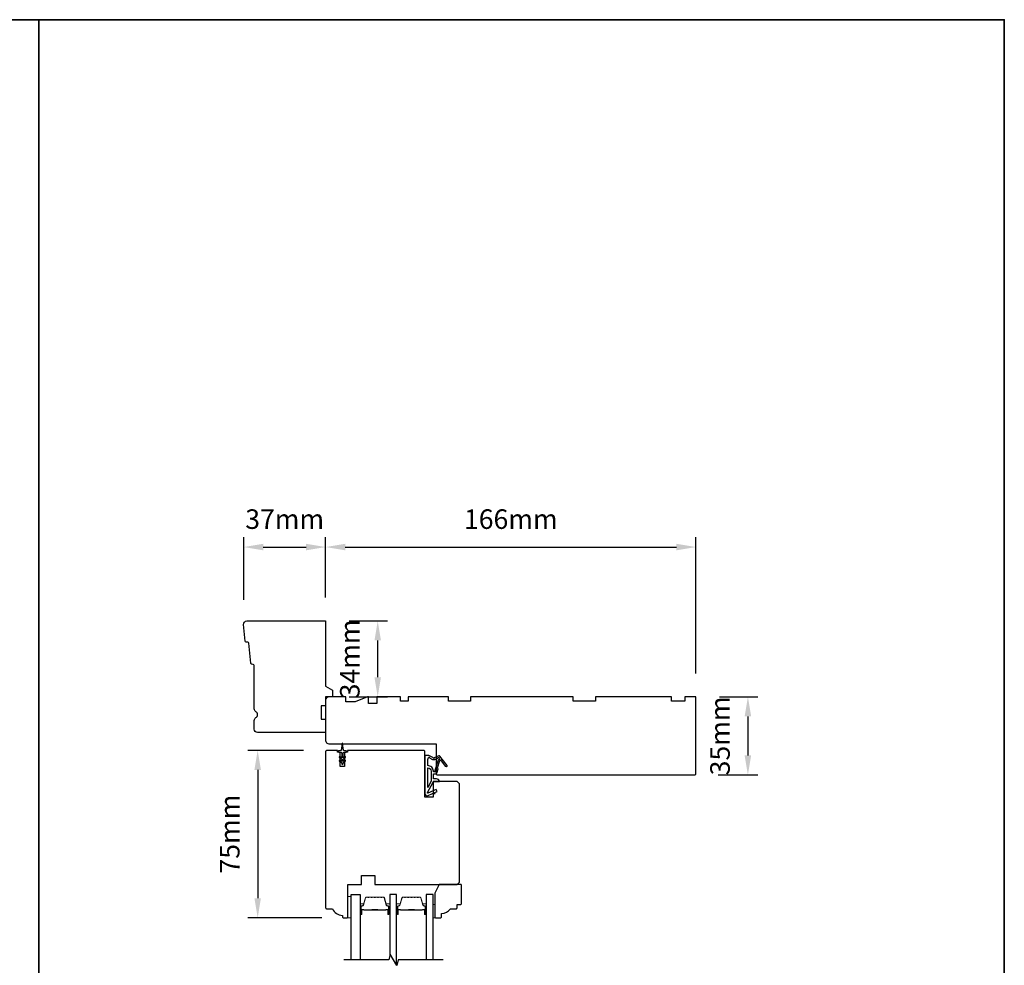
# Model space of a CAD drawing. Extents: x 3441 to 8562, y 217 to 5525.
# Drawn here: x 3865 to 4306, y 3384 to 3807 of the extents above; entities that cross this region are included whole.
import ezdxf

# ---------------------------------------------------------------- set-up
doc = ezdxf.new("R2010")
doc.units = 0
doc.header["$LTSCALE"] = 250
doc.header["$MEASUREMENT"] = 0
doc.header["$PDMODE"] = 3
doc.header["$PDSIZE"] = -2
doc.layers.get('DEFPOINTS').update_dxf_attribs({"color": 2, "linetype": 'CONTINUOUS'})
for name, color, linetype, lineweight in [('2', 2, 'CONTINUOUS', 25), ('6', 6, 'CONTINUOUS', 5), ('8', 7, 'CONTINUOUS', 35), ('Butal', 9, 'CONTINUOUS', 15), ('Spacer Bar', 1, 'CONTINUOUS', 9), ('Wood', 7, 'CONTINUOUS', 25)]:
    doc.layers.add(name, color=color, linetype=linetype, lineweight=lineweight)
for name, color, linetype in [('7', 7, 'CONTINUOUS'), ('Glass', 6, 'CONTINUOUS'), ('MISCELLANEOUS', 6, 'CONTINUOUS')]:
    doc.layers.add(name, color=color, linetype=linetype)
doc.styles.add('ROMANS', font='romans')
doc.dimstyles.new('LWDEC$0', dxfattribs={"dimscale": 0.125, "dimtxt": 2.5, "dimasz": 1, "dimexe": 1.25, "dimexo": 3, "dimgap": 2, "dimtad": 1, "dimtoh": 1, "dimdec": 4, "dimzin": 11, "dimdsep": 46, "dimlunit": 5, "dimtxsty": 'ROMANS', "dimcen": 0, "dimdle": 1.5, "dimazin": 0, "dimtfac": 1, "dimtdec": 4, "dimtix": 1, "dimtmove": 0, "dimatfit": 3, "dimfxl": 0, "dimfrac": 2, "dimtzin": 0, "dimarcsym": 0})

# ---------------------------------------------------------------- blocks, each defined once
blk = doc.blocks.new('11075 WEATHERSTRIP')
at = {"layer": 'MISCELLANEOUS'}
for points in [[(-4505.95, 16826.71), (-4505.87, 16826.77, 0.414214), (-4505.83, 16827.05), (-4509.15, 16831.36, 0.339454), (-4509.5, 16831.46), (-4511.61, 16830.58, -1.57384), (-4511.97, 16830.58), (-4514.04, 16831.54), (-4515.79, 16831.54), (-4515.79, 16814.54, 0.548619), (-4514.37, 16813.64), (-4512.33, 16814.59), (-4511.17, 16814.58), (-4511.38, 16815.03), (-4510.29, 16815.54), (-4510.71, 16816.44), (-4514.41, 16814.72, -0.719897), (-4514.67, 16815), (-4512.16, 16819.72, -0.244698), (-4511.93, 16819.88), (-4510.99, 16819.99), (-4509.29, 16819.9, 0.400552), (-4510.59, 16821.14), (-4511.99, 16821.14), (-4511.99, 16823.39), (-4510.99, 16823.39, 0.327819), (-4510.51, 16823.74), (-4509.92, 16825.65, -0.414214), (-4510.11, 16826.03), (-4509.09, 16829.31), (-4509.15, 16829.39, -1), (-4508.83, 16829.63), (-4506.69, 16826.85), (-4506.13, 16826.67, 0.244698)], [(-4511.11, 16824.64, -1), (-4511.11, 16824.24), (-4511.99, 16824.24), (-4511.99, 16824.55, 0.414214), (-4514.49, 16827.05), (-4514.49, 16829.79), (-4514.16, 16830.7, -1.044614), (-4513.79, 16830.54), (-4512.34, 16829.87, 0.210583), (-4511.29, 16829.85), (-4509.93, 16830.41, -0.876976), (-4509.58, 16830.61), (-4509.22, 16830.14), (-4509.84, 16829.56), (-4511.3, 16824.9, 0.506229)], [(-4514.49, 16826.05, -0.414214), (-4512.99, 16824.55), (-4512.99, 16820.07), (-4514.49, 16817.25)]]:
    blk.add_lwpolyline(points, format="xyb", close=True, dxfattribs=at)
blk = doc.blocks.new('*D175')
at = {"layer": '2', "color": 0, "linetype": 'ByBlock', "lineweight": -2}
for p, q in [((4178.27, 3504.18), (4195.44, 3504.18)), ((4191.06, 3495.43), (4191.06, 3477.93)), ((4177.79, 3469.18), (4195.44, 3469.18))]:
    blk.add_line(p, q, dxfattribs=at)
at = {"layer": '2', "color": 0}
for points in [[(4189.6, 3495.43), (4192.52, 3495.43), (4191.06, 3504.18)], [(4189.6, 3477.93), (4192.52, 3477.93), (4191.06, 3469.18)]]:
    blk.add_solid(points, dxfattribs=at)
at = {"layer": 'DEFPOINTS', "color": 0}
for p in [(4167.77, 3504.18), (4167.29, 3469.18), (4191.06, 3469.18)]:
    blk.add_point(p, dxfattribs=at)
at = {"layer": '2', "color": 0, "insert": (4179.69, 3486.68), "char_height": 8.75, "attachment_point": 5, "rotation": 90, "style": 'ROMANS'}
blk.add_mtext('35mm', dxfattribs=at)
blk = doc.blocks.new('*D177')
at = {"layer": '2', "color": 0, "linetype": 'ByBlock', "lineweight": -2}
for p, q in [((4001.77, 3548.68), (4001.77, 3575.64)), ((4167.77, 3514.68), (4167.77, 3575.64)), ((4010.52, 3571.26), (4159.02, 3571.26))]:
    blk.add_line(p, q, dxfattribs=at)
at = {"layer": '2', "color": 0}
for points in [[(4010.52, 3572.72), (4010.52, 3569.8), (4001.77, 3571.26)], [(4159.02, 3572.72), (4159.02, 3569.8), (4167.77, 3571.26)]]:
    blk.add_solid(points, dxfattribs=at)
at = {"layer": 'DEFPOINTS', "color": 0}
for p in [(4167.77, 3571.26), (4001.77, 3538.18), (4167.77, 3504.18)]:
    blk.add_point(p, dxfattribs=at)
at = {"layer": '2', "color": 0, "insert": (4084.77, 3582.64), "char_height": 8.75, "attachment_point": 5, "style": 'ROMANS'}
blk.add_mtext('166mm', dxfattribs=at)
blk = doc.blocks.new('*D178')
at = {"layer": '2', "color": 0, "linetype": 'ByBlock', "lineweight": -2}
for p, q in [((3965.05, 3547.57), (3965.05, 3575.64)), ((4001.77, 3548.68), (4001.77, 3575.64)), ((3973.8, 3571.26), (3993.02, 3571.26))]:
    blk.add_line(p, q, dxfattribs=at)
at = {"layer": '2', "color": 0}
for points in [[(3973.8, 3572.72), (3973.8, 3569.8), (3965.05, 3571.26)], [(3993.02, 3572.72), (3993.02, 3569.8), (4001.77, 3571.26)]]:
    blk.add_solid(points, dxfattribs=at)
at = {"layer": 'DEFPOINTS', "color": 0}
for p in [(4001.77, 3571.26), (3965.05, 3537.07), (4001.77, 3538.18)]:
    blk.add_point(p, dxfattribs=at)
at = {"layer": '2', "color": 0, "insert": (3983.41, 3582.64), "char_height": 8.75, "attachment_point": 5, "style": 'ROMANS'}
blk.add_mtext('37mm', dxfattribs=at)
blk = doc.blocks.new('*D179')
at = {"layer": '2', "color": 0, "linetype": 'ByBlock', "lineweight": -2}
for p, q in [((3991.77, 3480.18), (3966.92, 3480.18)), ((3971.3, 3471.43), (3971.3, 3413.93)), ((4000.02, 3405.18), (3966.92, 3405.18))]:
    blk.add_line(p, q, dxfattribs=at)
at = {"layer": '2', "color": 0}
for points in [[(3969.84, 3471.43), (3972.75, 3471.43), (3971.3, 3480.18)], [(3969.84, 3413.93), (3972.75, 3413.93), (3971.3, 3405.18)]]:
    blk.add_solid(points, dxfattribs=at)
at = {"layer": 'DEFPOINTS', "color": 0}
for p in [(4002.27, 3480.18), (3971.3, 3405.18), (4010.52, 3405.18)]:
    blk.add_point(p, dxfattribs=at)
at = {"layer": '2', "color": 0, "insert": (3959.92, 3442.68), "char_height": 8.75, "attachment_point": 5, "rotation": 90, "style": 'ROMANS'}
blk.add_mtext('75mm', dxfattribs=at)
blk = doc.blocks.new('*D180')
at = {"layer": '2', "color": 0, "linetype": 'ByBlock', "lineweight": -2}
for p, q in [((4012.27, 3538.18), (4029.48, 3538.18)), ((4025.11, 3512.93), (4025.11, 3529.43)), ((4012.27, 3504.18), (4029.48, 3504.18))]:
    blk.add_line(p, q, dxfattribs=at)
at = {"layer": '2', "color": 0}
for points in [[(4023.65, 3529.43), (4026.57, 3529.43), (4025.11, 3538.18)], [(4023.65, 3512.93), (4026.57, 3512.93), (4025.11, 3504.18)]]:
    blk.add_solid(points, dxfattribs=at)
at = {"layer": 'DEFPOINTS', "color": 0}
for p in [(4001.77, 3538.18), (4025.11, 3538.18), (4001.77, 3504.18)]:
    blk.add_point(p, dxfattribs=at)
at = {"layer": '2', "color": 0, "insert": (4013.73, 3521.18), "char_height": 8.75, "attachment_point": 5, "rotation": 90, "style": 'ROMANS'}
blk.add_mtext('34mm', dxfattribs=at)

msp = doc.modelspace()

# ---------------------------------------------------------------- linework, layer by layer
at = {"layer": '6'}
for points in [[(4013.27, 3405.18), (4013.27, 3414.68), (4011.77, 3414.68), (4011.77, 3405.18)], [(4049.97, 3411.18), (4050.72, 3411.18), (4050.72, 3405.18), (4049.97, 3405.18)]]:
    msp.add_lwpolyline(points, close=True, dxfattribs=at)
at = {"layer": '7', "flags": 128}
msp.add_lwpolyline([(4054.46, 3386.38), (4034.28, 3386.38), (4033.61, 3383.88), (4030.72, 3388.88), (4030.05, 3386.38), (4009.87, 3386.38)], dxfattribs=at)
at = {"layer": '8', "linetype": 'Continuous'}
msp.add_line((3873.27, 3012.39), (3873.27, 3807.49), dxfattribs=at)
msp.add_lwpolyline([(3440.54, 3807.49), (4306, 3807.49), (4306, 3012.39), (3440.54, 3012.39)], close=True, dxfattribs=at)
at = {"layer": 'Butal'}
for points in [[(4017.17, 3407.07), (4017.17, 3411.25, -0.414214), (4017.42, 3411.5), (4018.75, 3411.5), (4018.56, 3410.89, -0.329751), (4018.2, 3410.62), (4018.08, 3410.62, 0.414214), (4017.57, 3410.11), (4017.57, 3406.82), (4017.42, 3406.82, -0.414214)], [(4030.47, 3407.07), (4030.47, 3411.25, 0.414214), (4030.22, 3411.5), (4028.9, 3411.5), (4029.08, 3410.89, 0.329751), (4029.44, 3410.62), (4029.56, 3410.62, -0.414214), (4030.07, 3410.11), (4030.07, 3406.82), (4030.22, 3406.82, 0.414214)], [(4033.57, 3407.07), (4033.57, 3411.25, -0.414214), (4033.82, 3411.5), (4035.15, 3411.5), (4034.96, 3410.89, -0.329751), (4034.6, 3410.62), (4034.48, 3410.62, 0.414214), (4033.97, 3410.11), (4033.97, 3406.82), (4033.82, 3406.82, -0.414214)], [(4046.87, 3407.07), (4046.87, 3411.25, 0.414214), (4046.62, 3411.5), (4045.29, 3411.5), (4045.48, 3410.89, 0.329751), (4045.84, 3410.62), (4045.96, 3410.62, -0.414214), (4046.47, 3410.11), (4046.47, 3406.82), (4046.62, 3406.82, 0.414214)]]:
    msp.add_lwpolyline(points, format="xyb", close=True, dxfattribs=at)
at = {"layer": 'Glass', "color": 1}
for points in [[(4013.27, 3386.38), (4013.27, 3415.63), (4017.17, 3415.63), (4017.17, 3386.38)], [(4033.57, 3383.95), (4033.57, 3415.63), (4030.47, 3415.63), (4030.47, 3387.94)], [(4049.97, 3386.38), (4049.97, 3415.63), (4046.87, 3415.63), (4046.87, 3386.38)]]:
    msp.add_lwpolyline(points, dxfattribs=at)
at = {"layer": 'MISCELLANEOUS'}
msp.add_lwpolyline([(4007.96, 3475.32), (4008.97, 3474.61), (4008.97, 3474.23, 1), (4009.57, 3474.23), (4009.57, 3474.61), (4010.59, 3475.32, 1), (4010.3, 3475.73), (4009.57, 3475.22), (4009.57, 3476.23), (4010.59, 3476.94, 1), (4010.3, 3477.35), (4009.57, 3476.84), (4009.57, 3478.93, -0.414214), (4010.07, 3479.43), (4010.9, 3479.43, 0.900404), (4010.95, 3479.93), (4009.98, 3480.13, -0.316498), (4009.78, 3480.34), (4009.75, 3480.55, -0.453723), (4009.67, 3481.15), (4009.37, 3483.35, 0.873124), (4009.17, 3483.35), (4008.87, 3481.15, -0.453723), (4008.79, 3480.55), (4008.77, 3480.34, -0.316498), (4008.57, 3480.13), (4007.6, 3479.93, 0.900404), (4007.65, 3479.43), (4008.47, 3479.43, -0.414214), (4008.97, 3478.93), (4008.97, 3476.84), (4008.25, 3477.35, 1), (4007.96, 3476.94), (4008.97, 3476.23), (4008.97, 3475.22), (4008.25, 3475.73, 1), (4007.96, 3475.32)], format="xyb", dxfattribs=at)
at = {"layer": 'Spacer Bar'}
for points in [[(4022.64, 3414.5, 0.226277), (4022.54, 3414.45), (4022.47, 3414.37, -0.476976), (4022.28, 3414.37), (4022.21, 3414.45, 0.226277), (4022.11, 3414.5), (4021.19, 3414.5, 0.226277), (4021.09, 3414.45), (4021.03, 3414.37, -0.476976), (4020.83, 3414.37), (4020.76, 3414.45, 0.226277), (4020.66, 3414.5), (4020.04, 3414.5, 0.329751), (4019.56, 3414.15), (4018.56, 3410.89, -0.329751), (4018.19, 3410.61), (4018.07, 3410.61, 0.414214), (4017.57, 3410.11), (4017.57, 3406.82, 1), (4017.95, 3406.82), (4017.95, 3408.69, -0.414214), (4018.1, 3408.84), (4018.62, 3408.84), (4018.62, 3408.95), (4018.14, 3408.95, 0.414214), (4017.84, 3408.65), (4017.84, 3406.82, -1), (4017.69, 3406.82), (4017.69, 3410.11, -0.414214), (4018.07, 3410.5), (4018.19, 3410.5, 0.329751), (4018.67, 3410.85), (4019.67, 3414.11, -0.329751), (4020.04, 3414.39), (4020.66, 3414.39, -0.226277), (4020.67, 3414.38), (4020.74, 3414.3, 0.476976), (4021.11, 3414.3), (4021.18, 3414.38, -0.226277), (4021.19, 3414.39), (4022.11, 3414.39, -0.226277), (4022.12, 3414.38), (4022.19, 3414.3, 0.476976), (4022.56, 3414.3), (4022.63, 3414.38, -0.226277), (4022.64, 3414.39), (4023.55, 3414.39, -0.256633), (4023.57, 3414.38), (4023.63, 3414.3, 0.476976), (4024.01, 3414.3), (4024.08, 3414.38, -0.226277), (4024.09, 3414.39), (4025, 3414.39, -0.256633), (4025.01, 3414.38), (4025.08, 3414.3, 0.476976), (4025.46, 3414.3), (4025.53, 3414.38, -0.226277), (4025.54, 3414.39), (4026.45, 3414.39, -0.256633), (4026.46, 3414.38), (4026.53, 3414.3, 0.476976), (4026.91, 3414.3), (4026.97, 3414.38, -0.226277), (4026.98, 3414.39), (4027.61, 3414.39, -0.329751), (4027.98, 3414.11), (4028.97, 3410.85, 0.329751), (4029.45, 3410.5), (4029.57, 3410.5, -0.414214), (4029.96, 3410.11), (4029.96, 3406.82, -1), (4029.8, 3406.82), (4029.8, 3408.65, 0.414214), (4029.5, 3408.95), (4029.03, 3408.95), (4029.03, 3408.84), (4029.54, 3408.84, -0.414214), (4029.69, 3408.69), (4029.69, 3406.82, 1), (4030.07, 3406.82), (4030.07, 3410.11, 0.414214), (4029.57, 3410.61), (4029.45, 3410.61, -0.329751), (4029.08, 3410.89), (4028.09, 3414.15, 0.329751), (4027.61, 3414.5), (4026.98, 3414.5, 0.226277), (4026.89, 3414.45), (4026.82, 3414.37, -0.476976), (4026.62, 3414.37), (4026.55, 3414.45, 0.226277), (4026.45, 3414.5), (4025.54, 3414.5, 0.226277), (4025.44, 3414.45), (4025.37, 3414.37, -0.476976), (4025.17, 3414.37), (4025.1, 3414.45, 0.226277), (4025, 3414.5), (4024.09, 3414.5, 0.226277), (4023.99, 3414.45), (4023.92, 3414.37, -0.476976), (4023.72, 3414.37), (4023.65, 3414.45, 0.226277), (4023.56, 3414.5)], [(4039.04, 3414.5, 0.226277), (4038.94, 3414.45), (4038.87, 3414.37, -0.476976), (4038.67, 3414.37), (4038.6, 3414.45, 0.226277), (4038.51, 3414.5), (4037.59, 3414.5, 0.226277), (4037.49, 3414.45), (4037.42, 3414.37, -0.476976), (4037.23, 3414.37), (4037.16, 3414.45, 0.226277), (4037.06, 3414.5), (4036.43, 3414.5, 0.329751), (4035.96, 3414.15), (4034.96, 3410.89, -0.329751), (4034.59, 3410.61), (4034.47, 3410.61, 0.414214), (4033.97, 3410.11), (4033.97, 3406.82, 1), (4034.35, 3406.82), (4034.35, 3408.69, -0.414214), (4034.5, 3408.84), (4035.01, 3408.84), (4035.01, 3408.95), (4034.54, 3408.95, 0.414214), (4034.24, 3408.65), (4034.24, 3406.82, -1), (4034.09, 3406.82), (4034.09, 3410.11, -0.414214), (4034.47, 3410.5), (4034.59, 3410.5, 0.329751), (4035.07, 3410.85), (4036.06, 3414.11, -0.329751), (4036.43, 3414.39), (4037.06, 3414.39, -0.226277), (4037.07, 3414.38), (4037.14, 3414.3, 0.476976), (4037.51, 3414.3), (4037.58, 3414.38, -0.226277), (4037.59, 3414.39), (4038.51, 3414.39, -0.226277), (4038.52, 3414.38), (4038.58, 3414.3, 0.476976), (4038.96, 3414.3), (4039.03, 3414.38, -0.226277), (4039.04, 3414.39), (4039.95, 3414.39, -0.256633), (4039.96, 3414.38), (4040.03, 3414.3, 0.476976), (4040.41, 3414.3), (4040.48, 3414.38, -0.226277), (4040.49, 3414.39), (4041.4, 3414.39, -0.256633), (4041.41, 3414.38), (4041.48, 3414.3, 0.476976), (4041.86, 3414.3), (4041.92, 3414.38, -0.226277), (4041.93, 3414.39), (4042.85, 3414.39, -0.256633), (4042.86, 3414.38), (4042.93, 3414.3, 0.476976), (4043.3, 3414.3), (4043.37, 3414.38, -0.226277), (4043.38, 3414.39), (4044.01, 3414.39, -0.329751), (4044.38, 3414.11), (4045.37, 3410.85, 0.329751), (4045.85, 3410.5), (4045.97, 3410.5, -0.414214), (4046.35, 3410.11), (4046.35, 3406.82, -1), (4046.2, 3406.82), (4046.2, 3408.65, 0.414214), (4045.9, 3408.95), (4045.43, 3408.95), (4045.43, 3408.84), (4045.94, 3408.84, -0.414214), (4046.09, 3408.69), (4046.09, 3406.82, 1), (4046.47, 3406.82), (4046.47, 3410.11, 0.414214), (4045.97, 3410.61), (4045.85, 3410.61, -0.329751), (4045.48, 3410.89), (4044.48, 3414.15, 0.329751), (4044.01, 3414.5), (4043.38, 3414.5, 0.226277), (4043.28, 3414.45), (4043.21, 3414.37, -0.476976), (4043.02, 3414.37), (4042.95, 3414.45, 0.226277), (4042.85, 3414.5), (4041.93, 3414.5, 0.226277), (4041.84, 3414.45), (4041.77, 3414.37, -0.476976), (4041.57, 3414.37), (4041.5, 3414.45, 0.226277), (4041.4, 3414.5), (4040.49, 3414.5, 0.226277), (4040.39, 3414.45), (4040.32, 3414.37, -0.476976), (4040.12, 3414.37), (4040.05, 3414.45, 0.226277), (4039.95, 3414.5)], [(4018.17, 3408.78), (4018.8, 3408.78, -0.22907), (4018.96, 3408.71, 0.224481), (4019.1, 3408.65), (4022.38, 3408.65, 0.28964), (4022.54, 3408.75, -0.272736), (4022.77, 3408.9), (4024.88, 3408.9, -0.272736), (4025.1, 3408.75, 0.28964), (4025.26, 3408.65), (4028.54, 3408.65, 0.224481), (4028.68, 3408.71, -0.22907), (4028.84, 3408.78), (4029.47, 3408.78), (4029.47, 3408.84), (4028.84, 3408.84, 0.228585), (4028.64, 3408.74, -0.224481), (4028.54, 3408.7), (4025.26, 3408.7, -0.28964), (4025.15, 3408.77, 0.274141), (4024.88, 3408.95), (4022.77, 3408.95, 0.274141), (4022.5, 3408.77, -0.28964), (4022.38, 3408.7), (4019.1, 3408.7, -0.224481), (4019, 3408.74, 0.228585), (4018.8, 3408.84), (4018.17, 3408.84)], [(4034.57, 3408.78), (4035.2, 3408.78, -0.22907), (4035.36, 3408.71, 0.224481), (4035.5, 3408.65), (4038.78, 3408.65, 0.28964), (4038.94, 3408.75, -0.272736), (4039.17, 3408.9), (4041.27, 3408.9, -0.272736), (4041.5, 3408.75, 0.28964), (4041.66, 3408.65), (4044.94, 3408.65, 0.224481), (4045.08, 3408.71, -0.22907), (4045.24, 3408.78), (4045.87, 3408.78), (4045.87, 3408.84), (4045.24, 3408.84, 0.228585), (4045.04, 3408.74, -0.224481), (4044.94, 3408.7), (4041.66, 3408.7, -0.28964), (4041.54, 3408.77, 0.274141), (4041.28, 3408.95), (4039.16, 3408.95, 0.274141), (4038.9, 3408.77, -0.28964), (4038.78, 3408.7), (4035.5, 3408.7, -0.224481), (4035.4, 3408.74, 0.228585), (4035.2, 3408.84), (4034.57, 3408.84)]]:
    msp.add_lwpolyline(points, format="xyb", close=True, dxfattribs=at)
for points in [[(4022.38, 3408.7, -0.001885), (4022.38, 3408.7), (4019.1, 3408.7, -0.224481), (4019, 3408.74, 0.228585), (4018.8, 3408.84), (4018.17, 3408.84), (4018.17, 3408.78), (4018.8, 3408.78, -0.22907), (4018.96, 3408.71, 0.224481), (4019.1, 3408.65), (4022.38, 3408.65, -0.214245), (4022.42, 3408.63, 0.214245), (4022.55, 3408.57), (4025.09, 3408.57, 0.214245), (4025.22, 3408.63, -0.214245), (4025.26, 3408.65), (4028.54, 3408.65, 0.224481), (4028.68, 3408.71, -0.22907), (4028.84, 3408.78), (4029.47, 3408.78), (4029.47, 3408.84), (4028.84, 3408.84, 0.228585), (4028.64, 3408.74, -0.224481), (4028.54, 3408.7), (4025.26, 3408.7, 0.214245), (4025.19, 3408.66, -0.214245), (4025.09, 3408.62), (4022.55, 3408.62, -0.214245), (4022.46, 3408.66, 0.214245), (4022.38, 3408.7)], [(4038.78, 3408.7, -0.001885), (4038.78, 3408.7), (4035.5, 3408.7, -0.224481), (4035.4, 3408.74, 0.228585), (4035.2, 3408.84), (4034.57, 3408.84), (4034.57, 3408.78), (4035.2, 3408.78, -0.22907), (4035.36, 3408.71, 0.224481), (4035.5, 3408.65), (4038.78, 3408.65, -0.214245), (4038.82, 3408.63, 0.214245), (4038.95, 3408.57), (4041.49, 3408.57, 0.214245), (4041.62, 3408.63, -0.214245), (4041.66, 3408.65), (4044.94, 3408.65, 0.224481), (4045.08, 3408.71, -0.22907), (4045.24, 3408.78), (4045.87, 3408.78), (4045.87, 3408.84), (4045.24, 3408.84, 0.228585), (4045.04, 3408.74, -0.224481), (4044.94, 3408.7), (4041.66, 3408.7, 0.214245), (4041.58, 3408.66, -0.214245), (4041.49, 3408.62), (4038.95, 3408.62, -0.214245), (4038.86, 3408.66, 0.214245), (4038.78, 3408.7)]]:
    msp.add_lwpolyline(points, format="xyb", dxfattribs=at)
at = {"layer": 'Wood'}
for points in [[(4001.77, 3508.91), (4004.77, 3507.18), (4004.77, 3504.18), (4001.77, 3504.18), (4001.77, 3500.18), (3999.77, 3500.18), (3999.77, 3494.18), (4001.77, 3494.18), (4001.77, 3488.18), (3971.27, 3488.18, -0.414214), (3969.77, 3489.68), (3969.77, 3493.58, -0.267949), (3970.52, 3494.88, 0.57735), (3970.52, 3497.48, -0.267949), (3969.77, 3498.78), (3969.77, 3518.18, 0.391392), (3969.31, 3518.68), (3968.63, 3518.73, -0.36397), (3968.18, 3519.18), (3967.3, 3528.23, 0.36397), (3966.85, 3528.68), (3966.17, 3528.73, -0.36397), (3965.71, 3529.18), (3965, 3536.54, -0.442617), (3966.49, 3538.18), (4001.77, 3538.18)], [(4001.77, 3484.68, 0.414214), (4003.27, 3483.18), (4051.27, 3483.18), (4051.27, 3469.68, 0.414214), (4051.77, 3469.18), (4167.27, 3469.18, 0.414214), (4167.77, 3469.68), (4167.77, 3504.18), (4162.77, 3504.18), (4162.77, 3502.18), (4156.77, 3502.18), (4156.77, 3504.18), (4122.77, 3504.18), (4122.77, 3502.18), (4112.77, 3502.18), (4112.77, 3504.18), (4066.77, 3504.18), (4066.77, 3502.18), (4056.77, 3502.18), (4056.77, 3504.18), (4038.77, 3504.18), (4038.77, 3502.18), (4035.27, 3502.18), (4035.27, 3504.18), (4024.7, 3504.18), (4024.7, 3501.18), (4021, 3501.18), (4021, 3504.18), (4020.5, 3504.18), (4015, 3501.93), (4010.77, 3501.93), (4010.77, 3504.18), (4003.27, 3504.18, 0.414214), (4001.77, 3502.68)], [(4001.77, 3479.68), (4001.77, 3409.68, 0.414214), (4002.27, 3409.18), (4004.77, 3409.18, 0.238125), (4009.27, 3406.18), (4009.27, 3405.68, 0.414214), (4009.77, 3405.18), (4011.27, 3405.18, 0.414214), (4011.77, 3405.68), (4011.77, 3420.18), (4017.77, 3420.18), (4017.77, 3424.18), (4023.77, 3424.18), (4023.77, 3420.18), (4060.77, 3420.18), (4061.77, 3421.18), (4061.77, 3465.18), (4060.77, 3466.18), (4050.02, 3466.18), (4050.02, 3459.18), (4046.27, 3459.18), (4046.27, 3479.68, 0.414214), (4045.77, 3480.18), (4011.52, 3480.18), (4011.52, 3479.43), (4010.27, 3479.43), (4010.27, 3472.93), (4008.27, 3472.93), (4008.27, 3479.43), (4007.02, 3479.43), (4007.02, 3480.18), (4002.27, 3480.18, 0.414214)], [(4060.68, 3409.68), (4060.68, 3411.18), (4062.18, 3411.18, 0.414214), (4062.68, 3411.68), (4062.68, 3419.68, 0.414214), (4062.18, 3420.18), (4052.68, 3420.18), (4050.68, 3416.18), (4050.68, 3405.68, 0.414214), (4051.18, 3405.18), (4053.18, 3405.18, 0.414214), (4053.68, 3405.68), (4053.68, 3407.18, 0.236068), (4057.68, 3409.18), (4060.18, 3409.18, 0.414214)]]:
    msp.add_lwpolyline(points, format="xyb", close=True, dxfattribs=at)

# ---------------------------------------------------------------- block references
at = {"layer": 'MISCELLANEOUS'}
msp.add_blockref('11075 WEATHERSTRIP', (8562.06, -13353.71), dxfattribs=at)

# ---------------------------------------------------------------- dimensions: what is measured, and where the dimension line sits
at = {"layer": '2'}
dim = msp.add_linear_dim(base=(4001.77, 3571.26), p1=(3965.05, 3537.07), p2=(4001.77, 3538.18), dimstyle='LWDEC$0', override={"dimscale": 3.5, "dimasz": 2.5, "dimdec": 0, "dimlunit": 2, "dimpost": 'mm', "dimtdec": 0, "dimarcsym": 1}, dxfattribs=at)
dim.commit()
dim.dimension.update_dxf_attribs({"geometry": '*D178', "text_midpoint": (3983.41, 3571.26), "dimtype": 160})
dim = msp.add_linear_dim(base=(4167.77, 3571.26), p1=(4001.77, 3538.18), p2=(4167.77, 3504.18), dimstyle='LWDEC$0', override={"dimscale": 3.5, "dimasz": 2.5, "dimdec": 0, "dimlunit": 2, "dimpost": 'mm', "dimtdec": 0, "dimarcsym": 1}, dxfattribs=at)
dim.commit()
dim.dimension.update_dxf_attribs({"geometry": '*D177', "text_midpoint": (4084.77, 3582.64)})
for base, p1, p2, picture, middle in [((4025.11, 3538.18), (4001.77, 3504.18), (4001.77, 3538.18), '*D180', (4025.11, 3521.18)), ((4191.06, 3469.18), (4167.77, 3504.18), (4167.29, 3469.18), '*D175', (4191.06, 3486.68))]:
    dim = msp.add_linear_dim(base=base, p1=p1, p2=p2, angle=90, dimstyle='LWDEC$0', override={"dimscale": 3.5, "dimasz": 2.5, "dimdec": 0, "dimlunit": 2, "dimpost": 'mm', "dimtdec": 0, "dimarcsym": 1}, dxfattribs=at)
    dim.commit()
    dim.dimension.update_dxf_attribs({"geometry": picture, "text_midpoint": middle, "dimtype": 160})
dim = msp.add_linear_dim(base=(3971.3, 3405.18), p1=(4002.27, 3480.18), p2=(4010.52, 3405.18), angle=90, dimstyle='LWDEC$0', override={"dimscale": 3.5, "dimasz": 2.5, "dimdec": 0, "dimlunit": 2, "dimpost": 'mm', "dimtdec": 0, "dimarcsym": 1}, dxfattribs=at)
dim.commit()
dim.dimension.update_dxf_attribs({"geometry": '*D179', "text_midpoint": (3959.92, 3442.68)})

doc.saveas('drawing.dxf')
